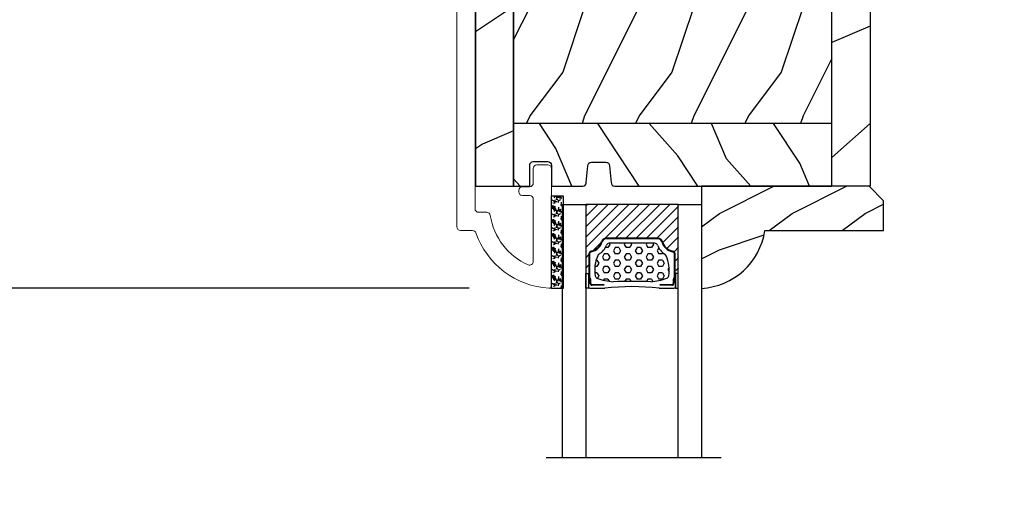
# Model space of a CAD drawing. Units: millimetres. Extents: x -2446 to 125962, y 0 to 5043.
# Drawn here: x 8503 to 8638, y 1068 to 1133 of the extents above; entities that cross this region are included whole.
import ezdxf

# ---------------------------------------------------------------- set-up
doc = ezdxf.new("R2010")
doc.units = ezdxf.units.MM
doc.header["$MEASUREMENT"] = 0
for name, color, linetype in [('Aluminium', 181, 'Continuous'), ('Bois', 4, 'Continuous'), ('Cotes', 7, 'Continuous'), ('Foam', 5, 'Continuous'), ('TH double-pareclose std', 5, 'Continuous'), ('Volet colonial', 181, 'Continuous')]:
    doc.layers.add(name, color=color, linetype=linetype)
doc.styles.add('Cotes', font='arial.ttf')
doc.styles.get("Standard").update_dxf_attribs({"font": 'arial.ttf', "height": 10})
doc.linetypes.add('Amzigzag', pattern='A,0.0001,[136,genltshp.shx,S=0.04,R=0,X=0,Y=0],-11', length=11.0001)
doc.dimstyles.new('1-1', dxfattribs={"dimtxt": 11, "dimasz": 11, "dimexe": 11, "dimexo": 11, "dimgap": 11, "dimtad": 0, "dimtih": 1, "dimtoh": 1, "dimdec": 1, "dimzin": 0, "dimdsep": 46, "dimtxsty": 'Cotes', "dimcen": 0.09, "dimadec": 0, "dimazin": 0, "dimtfac": 1, "dimtdec": 1, "dimtofl": 0, "dimtmove": 0, "dimatfit": 3, "dimfxl": 0, "dimtolj": 1, "dimtzin": 0, "dimarcsym": 0})
pattern_1 = [(216.8699, (-523.9782826924295, 12.78080903545094), (44.99999876736678, 30.00000184894975), [7.5, -67.5]), (206.5651, (-514.9782826924295, 8.280809035450943), (-14.99998736911361, -15.00001964094571), [16.77051, -16.77051]), (198.4349, (-514.9782826924295, 0.7808090354509432), (-30.00000651889442, -14.99997604834062), [9.48684, -37.94733])]
pattern_2 = [(336.8699, (-545.9686637491959, -4.523038541842425), (-48.48076309845398, 23.97114117833321), [7.5, -67.5]), (326.5651, (-546.571549432166, 5.521190092217523), (20.49039175088132, -5.490360297625255), [16.77051, -16.77051]), (318.4349, (-540.0763589037826, 9.271190092217523), (27.99036357346829, -18.48077973489104), [9.486839999999987, -37.94732999999994])]
pattern_3 = [(246.8699, (-4.607695154586734, 31.98076211353316), (47.94228235666637, 96.96152619690801), [15, -135]), (236.5651, (15.48076211353316, 33.18653347947321), (-10.98072059525049, -40.98078350176264), [33.54102, -33.54102]), (228.4349, (22.98076211353316, 20.19615242270663), (-36.96155946978204, -55.9807271469366), [18.97368, -75.89465999999999])]

# ---------------------------------------------------------------- blocks, each defined once
blk = doc.blocks.new('*D55')
at = {"layer": 'Cotes', "color": 0, "lineweight": -2, "transparency": 16777216}
for p, q in [((8496.644962859651, 1334.711092525171), (8422.401472305575, 1334.711092525171)), ((8433.401472305575, 1323.711092525171), (8433.401472305575, 1233.823839261672)), ((8433.401472305575, 1107.386831863262), (8433.401472305575, 1197.582365864674)), ((8564.899459501325, 1096.386831863262), (8422.401472305575, 1096.386831863262))]:
    blk.add_line(p, q, dxfattribs=at)
at = {"layer": 'Cotes', "color": 0, "transparency": 16777216}
for points in [[(8431.568138972241, 1323.711092525171), (8435.23480563891, 1323.711092525171), (8433.401472305575, 1334.711092525171)], [(8431.568138972241, 1107.386831863262), (8435.23480563891, 1107.386831863262), (8433.401472305575, 1096.386831863262)]]:
    blk.add_solid(points, dxfattribs=at)
at = {"layer": 'Defpoints', "color": 0, "transparency": 16777216}
for p in [(8433.401472305575, 1334.711092525171), (8507.644962859651, 1334.711092525171), (8575.899459501325, 1096.386831863262)]:
    blk.add_point(p, dxfattribs=at)
at = {"layer": 'Cotes', "color": 0, "transparency": 16777216, "insert": (8433.401472305573, 1215.703102563171), "char_height": 11, "attachment_point": 5, "style": 'Cotes'}
blk.add_mtext('\\A1;238.3 [9 3/8"]', dxfattribs=at)
blk = doc.blocks.new('PB-024')
at = {"layer": 'Bois'}
h = blk.add_hatch(dxfattribs=at)
h.set_pattern_fill('WOOD1', color=1, scale=30, angle=30, pattern_type=2)
h.set_pattern_definition(pattern_3)
h.paths.add_polyline_path([(-7.105427357601002e-15, 0), (7.105427357601002e-15, -5.25), (114, -5.25), (113.9999999999999, -0.0003262952377549588)])
h = blk.add_hatch(dxfattribs=at)
h.set_pattern_fill('WOOD1', color=1, scale=15, angle=120, style=0, pattern_type=2)
h.set_pattern_definition([(336.8699, (-15.99038105676658, -2.303847577293357), (-48.48076309845399, 23.97114117833321), [7.5, -67.5]), (326.5651, (-16.5932667397366, 7.740381056766592), (20.49039175088132, -5.490360297625257), [16.77051, -16.77051]), (318.4349, (-10.09807621135331, 11.49038105676659), (27.99036357346829, -18.48077973489104), [9.486839999999999, -37.94732999999999])])
h.paths.add_polyline_path([(8.599999999999909, -5.25), (0, -5.25), (-2.273736754432321e-13, -35.07032629523673, 0.4142135623730969), (0.4999999999997722, -35.57032629523673), (2.799999999999955, -35.770326295237, -0.4142135623730951), (3.299999999999955, -36.270326295237), (3.299999999999955, -38.270326295237, -0.4142135623730948), (2.799999999999955, -38.770326295237), (0.4999999999997722, -38.97032629523682, 0.4142135623730947), (-2.273736754432321e-13, -39.47032629523682), (-2.273736754432321e-13, -43.74644423484256), (2.870781666181059, -43.7464442348425, -0.414213562373134), (3.370781666181074, -44.24644423484256), (3.370781666180847, -46.24644423484261, -0.4142135623730618), (2.870781666180847, -46.74644423484256), (-2.273736754432321e-13, -46.74644423484256), (4.547473508864641e-13, -48.95065259047351), (8.599999999999909, -48.95065259047351)])
h = blk.add_hatch(dxfattribs=at)
h.set_pattern_fill('WOOD1', color=1, scale=15, style=0, pattern_type=2)
h.set_pattern_definition(pattern_1)
h.paths.add_polyline_path([(36.20000000000005, -5.25), (8.599999999999909, -5.250000000000004), (8.599999999999909, -48.95065259047351), (36.20000000000005, -48.95065259047351)])
h = blk.add_hatch(dxfattribs=at)
h.set_pattern_fill('WOOD1', color=1, scale=15, angle=120, style=0, pattern_type=2)
h.set_pattern_definition(pattern_2)
h.paths.add_polyline_path([(63.79999999999995, -5.25), (36.20000000000005, -5.250000000000004), (36.20000000000005, -48.95065259047351), (63.79999999999996, -48.95065259047351)])
h = blk.add_hatch(dxfattribs=at)
h.set_pattern_fill('WOOD1', color=1, scale=15, style=0, pattern_type=2)
h.set_pattern_definition(pattern_1)
h.paths.add_polyline_path([(91.39999999999986, -5.25), (63.79999999999995, -5.249999999999996), (63.79999999999997, -48.95065259047351), (91.39999999999985, -48.95065259047351)])
h = blk.add_hatch(dxfattribs=at)
h.set_pattern_fill('WOOD1', color=1, scale=15, angle=120, style=0, pattern_type=2)
h.set_pattern_definition(pattern_2)
h.paths.add_polyline_path([(113.9999999999999, -5.25), (91.39999999999986, -5.249999999999996), (91.39999999999985, -48.95065259047351), (110.3803656464712, -48.95065259047351), (110.5723715039196, -46.80418408321809), (107.2737343790454, -46.74660615802878), (107.2737343790454, -43.75032629523776), (113.9999999999999, -43.63291889209955)])
h = blk.add_hatch(dxfattribs=at)
h.set_pattern_fill('WOOD1', color=1, scale=30, angle=30, pattern_type=2)
h.set_pattern_definition(pattern_3)
h.paths.add_polyline_path([(4.547473508864641e-13, -48.95065259047351), (4.547473508864641e-13, -54.20065259047351), (109.4571598045454, -54.2006525904735, 0.3883647183589942), (109.9552481999451, -53.74400306687478), (110.3803656464712, -48.95065259047351)])
for p, q in [((8.599999999999909, -5.25), (8.599999999999909, -48.95065259047352)), ((36.20000000000005, -5.249999999999999), (36.20000000000005, -48.95065259047351)), ((63.79999999999995, -5.249999999999999), (63.79999999999996, -48.95065259047352)), ((91.39999999999986, -5.25), (91.39999999999985, -48.95065259047352))]:
    blk.add_line(p, q, dxfattribs=at)
blk.add_lwpolyline([(113.9999999999999, -5.25), (113.9999999999999, -0.0003262952377554029), (0, 0), (0, -5.25)], close=True, dxfattribs=at)
for points in [[(3.370781666181074, -44.24644423484256, 0.4142135623731227), (2.870781666181074, -43.7464442348425), (-2.273736754432321e-13, -43.74644423484256), (-2.273736754432321e-13, -39.47032629523682, -0.414213562373095), (0.4999999999997726, -38.97032629523682), (2.799999999999955, -38.770326295237, 0.414213562373095), (3.299999999999955, -38.270326295237), (3.299999999999955, -36.270326295237, 0.414213562373095), (2.799999999999955, -35.770326295237), (0.4999999999997726, -35.57032629523673, -0.414213562373095), (-2.273736754432321e-13, -35.07032629523673), (0, -5.25), (113.9999999999999, -5.25), (113.9999999999999, -43.63291889209955), (107.2737343790454, -43.75032629523776), (107.2737343790454, -46.74660615802878), (110.5723715039196, -46.80418408321809), (110.3803656464712, -48.95065259047351), (4.547473508864641e-13, -48.95065259047351), (-2.273736754432321e-13, -46.74644423484256), (2.870781666180847, -46.74644423484256, 0.414213562373095), (3.370781666180847, -46.24644423484256)], [(110.3803656464712, -48.95065259047351), (109.9552481999449, -53.74400306687656, -0.3883647183579086), (109.4571598045455, -54.2006525904735), (4.547473508864641e-13, -54.20065259047351), (4.547473508864641e-13, -48.95065259047351)]]:
    blk.add_lwpolyline(points, format="xyb", close=True, dxfattribs=at)
blk = doc.blocks.new('PB-011')
at = {"layer": 'Aluminium', "lineweight": 15}
blk.add_lwpolyline([(67.0883578806147, -13.00000000000003, 0.4312649628812478), (67.38785578049453, -12.68265041880821, 0.3031882914849114), (59.79687762624701, -2.626896512443722, -0.3190548087948019), (59.4614581929539, -2.154759628624589), (59.4614581929539, -0.5000000000000284, 0.414213562373095), (58.96145819295384, 0), (-58.96145819295384, 0, 0.3888787318529991), (-59.45955554199975, -0.4564221286261727), (-60.50941950431081, -12.45642212862617, 0.4400105308918229), (-60.01132215526491, -13), (-55.31001365419564, -13, 0.414213562373095), (-54.81001365419564, -12.5), (-54.81001365419564, -10.99999999999997, 0.414213562373095), (-55.31001365419564, -10.49999999999997), (-57.28305090259175, -10.49999999999994, -0.4400105308918321), (-57.78114825163766, -9.956422128626116), (-57.16872760695617, -2.956422128626116, -0.3888787318529909), (-56.67063025791032, -2.5), (56.4614581929539, -2.500000000000028, -0.414213562373095), (56.9614581929539, -3.000000000000028), (56.9614581929539, -4.100000000020287, 0.3708630677804771), (57.38662001250862, -4.594367521958844, -0.2577115018827646), (64.16799104683219, -9.799933352244011, -0.5406219253432095), (63.70976257057248, -10.49999999999997), (55.14785578049526, -10.50000000000003, -0.414213562373095), (54.64785578049526, -10.00000000000003), (54.64785578049526, -9.000000000000028, 0.414213562373095), (54.14785578049526, -8.500000000000028), (53.94785578049454, -8.500000000000028, 0.414213562373095), (53.44785578049454, -9.000000000000028), (53.44785578049454, -10.00000000000003, -0.414213562373095), (52.94785578049454, -10.50000000000003), (50.94785578049448, -10.50000000000003, 0.414213562373095), (50.44785578049448, -11.00000000000003), (50.44785578049459, -12.50000000000003, 0.414213562373095), (50.94785578049459, -13.00000000000003)], format="xyb", close=True, dxfattribs=at).dxf.unprotected_set("ltscale", 0)
blk = doc.blocks.new('V-006')
at = {"layer": 'Foam'}
h = blk.add_hatch(dxfattribs=at)
h.set_pattern_fill('GRAVEL', color=256, scale=0.075, style=0)
h.set_pattern_definition([(228.0128, (-26.72399009913994, -53.63578469025791), (-15.24001294942201, -17.14502106713443), [0.25629075, -25.372875]), (184.9697, (-26.89544009913994, -53.82628469025791), (22.86003697963434, 1.904986556540594), [0.43980375, -43.54049999999999]), (132.5104, (-27.33359009913994, -53.86438469025791), (19.04998613874877, -20.95502046934531), [0.3101114999999999, -30.701025]), (267.2737, (-28.07654009913994, -54.34063469025791), (1.904991728121129, 38.09998774002482), [0.40050375, -39.6498]), (292.8337, (-28.09559009913994, -54.74068469025791), (-9.525027041626428, 22.86001299753833), [0.3927255, -38.87985]), (357.2737, (-27.94319009913994, -55.10263469025791), (-38.09998774002482, 1.904991728121131), [0.40050375, -39.6498]), (37.6942, (-27.54314009913994, -55.12168469025791), (-24.76501564592995, -19.04998301773867), [0.5296454999999999, -52.434825]), (72.2553, (-27.12404009913994, -54.79783469025791), (13.3350266741004, 41.91001215452729), [0.50004, -49.503975]), (121.4296, (-26.97164009913994, -54.32158469025791), (-15.24000392644836, 24.76497086997952), [0.40185975, -39.784125]), (175.2364, (-27.18119009913994, -53.97868469025791), (20.95498353979084, -1.904982122040867), [0.4587847499999998, -22.48042499999999]), (222.3974, (-27.63839009913994, -53.94058469025791), (-22.86000068792978, -20.95497273797773), [0.5933085, -58.7376]), (138.8141, (-26.19059009913994, -54.35968469025791), (-13.33499150566855, 11.429982417843), [0.20250375, -20.04795]), (171.4692, (-26.34299009913994, -54.22633469025791), (24.76496219669355, -3.810009600034274), [0.3852614999999997, -38.14094999999997]), (225, (-26.72399009913994, -54.16918469025791), (-2.664535259100376e-16, -1.904998701525148), [0.26940675, -2.4246675]), (203.1986, (-26.85734009913994, -53.94058469025791), (9.525032119193124, 3.810016705729698), [0.14508075, -14.36295]), (291.8014, (-26.99069009913994, -53.99773469025791), (-1.905001336420882, 5.715003681548898), [0.2051745, -10.0536]), (30.9638, (-26.91449009913994, -54.18823469025791), (5.71499396610617, 3.810002968995414), [0.3332399999999998, -10.77472499999999]), (161.5651, (-26.62874009913994, -54.01678469025791), (3.810001738635735, -1.904997166848807), [0.24096525, -5.783174999999999]), (16.38950000000001, (-28.09559009913994, -53.99773469025791), (19.05001051047701, 5.714988112475853), [0.337566, -33.4191]), (70.3462, (-27.77174009913994, -53.90248469025791), (-7.619978766507381, -20.95497036640875), [0.28319925, -28.03664999999999]), (293.1986, (-26.62874009913994, -53.63578469025791), (-3.810016705729698, 9.525032119193124), [0.29016, -14.2179]), (343.6105, (-26.51444009913994, -53.90248469025791), (-19.05001051047701, 5.714988112475859), [0.3375659999999998, -33.41909999999997]), (339.444, (-28.09559009913994, -55.17883469025791), (-9.525011823191932, 3.809995377037603), [0.32552625, -15.950775]), (294.7751, (-27.79079009913994, -55.29313469025791), (-9.52497780272013, 20.9549902696175), [0.2727539999999997, -27.00269999999999]), (66.80140000000002, (-26.60969009913994, -55.54078469025791), (3.810016705729701, 9.525032119193124), [0.29016, -14.2179]), (17.35400000000001, (-26.49539009913994, -55.27408469025791), (-24.76500133639497, -7.619988506704224), [0.31933725, -31.6143]), (69.444, (-27.54314009913994, -55.54078469025791), (-3.809995377037608, -9.52501182319193), [0.1627635, -16.1136]), (101.3098999999999, (-26.72399009913994, -55.54078469025791), (-1.904990597165511, 7.619975595676966), [0.09713624999999998, -9.616499999999998]), (165.9638, (-26.74304009913994, -55.44553469025791), (5.715004016022879, -1.904996703092731), [0.3927255, -7.4617875]), (186.0090000000001, (-27.12404009913994, -55.35028469025791), (19.04997190832096, 1.904995551410894), [0.36395025, -36.03105]), (303.6901, (-26.91449009913994, -54.35968469025791), (-1.905000653480424, 3.809996324423879), [0.274743, -6.593834999999999]), (353.1572, (-26.76209009913994, -54.58828469025791), (32.38501339248256, -3.810017063741129), [0.4796677499999999, -47.48699999999999]), (60.94540000000001, (-26.28584009913994, -54.64543469025791), (-7.619982274371817, -13.33496820812559), [0.196131, -19.41705]), (90, (-26.19059009913994, -54.47398469025791), (-1.905, 1.905), [0.1143, -1.7907]), (120.2564, (-27.16214009913994, -55.29313469025791), (7.619983850127083, -13.33499327435817), [0.26465025, -26.200425]), (48.01279999999999, (-27.29549009913994, -55.06453469025791), (15.240012949422, 17.14502106713443), [0.51258225, -25.1166]), (0, (-26.95259009913994, -54.68353469025791), (1.905, 1.905), [0.4953, -1.4097]), (325.3048, (-26.45729009913994, -54.68353469025791), (-19.04996699321526, 13.33500126786357), [0.3012075, -29.819475]), (254.0546, (-26.20964009913994, -54.85498469025791), (-1.905004859776106, -7.620018152402721), [0.27737175, -13.591275]), (207.646, (-26.28584009913994, -55.12168469025791), (-36.19498728676704, -19.05001198104254), [0.4516087499999999, -44.709375]), (175.4261, (-26.68589009913994, -55.33123469025791), (-24.76500570356064, 1.904990783414596), [0.4777717499999997, -47.29934999999997]), (175.4261, (-26.68589009913994, -55.33123469025791), (-24.76500570356064, 1.904990783414596), [0.4777717499999997, -47.29934999999997])])
h.paths.add_polyline_path([(6.356499999999983, 0), (6.356499999999983, 1.599999999999909), (-6.356499999999983, 1.599999999999909), (-6.356499999999983, 0)])
blk.add_line((-6.356499999999983, 0), (-6.356499999999983, 1.599999999999909), dxfattribs=at)
blk.add_lwpolyline([(-6.356499999999983, 0), (-6.356499999999983, 1.599999999999909), (6.356499999999983, 1.599999999999909), (6.356499999999983, 0)], close=True, dxfattribs=at)
blk = doc.blocks.new('V-042')
h = blk.add_hatch()
h.set_pattern_fill('ANSI31', scale=8, style=0)
h.set_pattern_definition([(45, (-287.4581101923186, 1960.29514648825), (-0.7071067811865476, 0.7071067811865476), [])])
h.paths.add_polyline_path([(12.52095870867493, 4.649999998385965), (6.480741221387461, 4.649999998385965), (5.856637523691461, 4.650296192671021, -0.3414039312993768), (5.276010893879629, 5.099058888069067, 0.2909450072482266), (3.857872961523753, 6.419470534126731, -0.361442010360135), (3.530849965030484, 6.812757143311273), (3.530849965036623, 9.499999999998408), (3.150849965037651, 9.499999999998408), (3.150849965037651, 0), (15.85084996503747, 0), (15.85084996503747, 9.499999999998408), (15.47084996503759, 9.499999999998408), (15.47084996504464, 6.812757143311273, -0.361442010358463), (15.14382696855091, 6.419470534129914, 0.2909450072481536), (13.72568903619958, 5.09905888806793, -0.3411389941978187), (13.14563192558944, 4.650296462959886)])
h = blk.add_hatch()
h.set_pattern_fill('HEX', scale=4, style=0)
h.set_pattern_definition([(0, (-287.4581101923186, 1960.29514648825), (0, 0.8660254037844386), [0.5, -1]), (120, (-287.4581101923186, 1960.29514648825), (-0.75, -0.4330127018922191), [0.4999999999999996, -0.9999999999999992]), (59.99999999999999, (-286.9581101923186, 1960.29514648825), (-0.7499999999999999, 0.4330127018922194), [0.5, -1])])
h.paths.add_polyline_path([(12.12421797721701, 10.62368122440772, -0.01038247894788289), (6.975782022788034, 10.62368122440791, 0.07655626028517193), (4.746910343559633, 10.12808478556243, 0.2636850920181428), (4.49778231036762, 9.822240287701614, 0.1486430742431025), (4.852010365365454, 7.052547432361987, 0.1452672607481565), (5.037659102547701, 6.836927438697026, -0.1572620534238643), (6.05039310008974, 5.603333331706768, 0.3080691872821473), (6.422534053075195, 5.349999998373494), (12.67746594692494, 5.349999998373494, 0.3080691872803071), (13.04960689990672, 5.603333331708217, -0.1572620534238416), (14.06234089745456, 6.836927438693425, 0.1452672607479055), (14.24798963462911, 7.052547432364394, 0.1486430742430459), (14.60221768963465, 9.822240287702012, 0.2636850920185169), (14.35308965643974, 10.1280847855611, 0.0765562602849926)])
at = {"color": 7, "linetype": 'Amzigzag', "ltscale": 1.5}
blk.add_line((-2.70042511299016, 34.79851369385051), (21.3246195114225, 34.79851369385051), dxfattribs=at)
at = {"color": 181, "linetype": 'Continuous', "lineweight": 25}
for p, q in [((3.579999999999927, 11.29999999999859), (3.579999999999927, 10.0809027799985)), ((5.829999999987649, 11.49999999999841), (3.7800000000002, 11.49999999999841)), ((4.078469536299963, 11.09714386614837), (5.678469536287594, 11.09714386614837)), ((5.678469536287594, 11.00714386614868), (4.078469536299963, 11.00714386614868)), ((5.678469536287594, 11.09714386614837), (5.678469536287594, 11.00714386614868)), ((15.31999999999994, 11.49999999999841), (13.27000000001249, 11.49999999999841)), ((13.42153046370004, 11.09714386614837), (15.02153046369995, 11.09714386614837)), ((13.42153046370004, 11.00714386614868), (13.42153046370004, 11.09714386614837)), ((15.02153046369995, 11.00714386614868), (13.42153046370004, 11.00714386614868)), ((15.51999999999998, 10.0809027799985), (15.51999999999998, 11.29999999999859)), ((3.624913998212833, 9.950006602136227), (3.629150034962549, 9.950006602136227)), ((3.629150034962549, 9.950006602136227), (3.629150034962549, 9.99275714331111)), ((3.629150034962549, 9.950006602136227), (3.629150034962549, 6.812757143311273)), ((3.715435414600051, 10.17620114553597), (3.73861402577495, 10.19538899443592)), ((3.719150034962695, 9.99275714331111), (3.719150034962695, 6.812757143311273)), ((3.796004971712591, 10.12606165982356), (3.772826360537692, 10.10687381092362)), ((3.778469536300236, 10.28012240339854), (3.778469536300236, 10.79714386614864)), ((3.868469536299926, 10.79714386614864), (3.868469536299926, 10.28012240339854)), ((15.23153046369998, 10.28012240339854), (15.23153046369998, 10.79714386614864)), ((15.32717363946244, 10.10687381092362), (15.30399502828755, 10.12606165982356)), ((15.32153046370013, 10.79714386614864), (15.32153046370013, 10.28012240339854)), ((15.36138597422496, 10.19538899443592), (15.38456458540008, 10.17620114553597)), ((15.38084996503744, 6.812757143311273), (15.38084996503744, 9.99275714331111)), ((15.47084996503759, 9.99275714331111), (15.47084996503759, 9.950006602136227)), ((15.47084996503759, 9.950006602136227), (15.47508600178753, 9.950006602136227)), ((15.47084996503759, 6.812757143311273), (15.47084996503759, 9.950006602136227)), ((5.954937588825032, 4.740296192673441), (6.579041291312478, 4.739999998386111)), ((5.954937588825032, 4.650296192673295), (6.579041291312478, 4.649999998385965)), ((6.422534053075196, 5.349999998373505), (12.67746594692494, 5.349999998373505)), ((6.579041291312478, 4.739999998386111), (12.52095870867493, 4.739999998386111)), ((6.579041291312478, 4.649999998385965), (12.52095870867493, 4.649999998385965)), ((12.52095870867493, 4.739999998386111), (13.1450624111751, 4.740296192673441)), ((12.52095870867493, 4.649999998385965), (13.1450624111751, 4.650296192673295))]:
    blk.add_line(p, q, dxfattribs=at)
at = {"color": 5}
blk.add_line((3.200000000000045, 0), (15.90000000000009, 0), dxfattribs=at)
for points in [[(3.200000000000045, 34.79851369385051), (3.200000000000045, 0), (0, 0), (0, 34.79851369385051)], [(19.09999999999991, 34.79851369385051), (19.09999999999991, 0), (15.90000000000009, 0), (15.90000000000009, 34.79851369385051)]]:
    blk.add_lwpolyline(points, dxfattribs=at)
for points in [[(3.200000000000045, 9.499999999998408), (3.579999999999927, 9.499999999998408), (3.579999999999927, 11.49999999999841), (3.200000000000045, 11.49999999999841)], [(15.90000000000009, 9.499999999998408), (15.51999999999998, 9.499999999998408), (15.51999999999998, 11.49999999999841), (15.90000000000009, 11.49999999999841)]]:
    blk.add_lwpolyline(points, close=True, dxfattribs=at)
at = {"color": 181, "linetype": 'Continuous', "lineweight": 25}
for centre, radius, start, end in [((3.7800000000002, 11.29999999999859), 0.2000000000000455, 90, 180), ((4.078469536299963, 10.79714386614864), 0.2999999999999617, 90, 180), ((4.078469536299963, 10.79714386614864), 0.2099999999999618, 90, 180), ((9.549999999993815, 45.99600012365909), 34.6960001229502, 263.8450892230369, 276.1549107769631), ((15.02153046369995, 10.79714386614864), 0.2999999999999617, 0, 90), ((15.02153046369995, 10.79714386614864), 0.2099999999999654, 0, 90), ((15.31999999999994, 11.29999999999859), 0.2000000000000455, 0, 90), ((3.790064175737825, 10.07982775782352), 0.2100669264910994, 179.7067862955089, 218.1701594432898), ((3.867295065237613, 9.99275714331111), 0.2381450302755184, 129.6188297048962, 180), ((3.867295065237613, 9.99275714331111), 0.148145030275522, 129.6188297049789, 180), ((3.668469536300108, 10.28012240339854), 0.1099999999990082, 309.6188297048953, 0), ((3.668469536300108, 10.28012240339854), 0.1999999999990081, 309.6188297048953, 0), ((9.23026691343739, 9.019999998360845), 4.800000000013958, 170.3788098722446, 204.197670639406), ((4.892156027262445, 9.755386930261238), 0.3999999999755061, 111.2915739132246, 170.3788098722446), ((7.470266914075182, 3.139999995873723), 7.500000002535077, 93.78032849573468, 111.2915739133364), ((9.550000000008822, 134.5796507029315), 123.9826962424794, 268.810298297978, 271.1897017021392), ((11.62973308592495, 3.139999995873723), 7.500000002535077, 68.7084260866636, 86.21967150426532), ((9.869733086562519, 9.019999998360845), 4.800000000013958, 335.8023293605939, 9.621190127755456), ((14.20784397273746, 9.755386930261238), 0.3999999999755027, 9.621190127755456, 68.70842608677546), ((15.43153046370003, 10.28012240339854), 0.1999999999990061, 180, 230.3811702951038), ((15.43153046370003, 10.28012240339854), 0.1099999999990047, 180, 230.3811702951038), ((15.23270493476252, 9.99275714331111), 0.148145030275522, 0, 50.38117029502116), ((15.23270493476252, 9.99275714331111), 0.2381450302755184, 0, 50.38117029510376), ((15.30993582425003, 10.07982775782352), 0.2100669264910994, 321.8298405567102, 0.2932137044910722), ((4.02915003496264, 6.812757143311273), 0.4000000000071304, 180, 259.4879385289719), ((4.02915003496264, 6.812757143311273), 0.3100000000071432, 180, 259.4879385289719), ((5.308078755787392, 7.25749040798587), 0.4999999999996283, 204.197670639406, 237.2592076313481), ((3.631476905687578, 4.649999998373687), 2.600000000001068, 21.51018826678275, 57.25920763134815), ((15.46852309431256, 4.649999998373687), 2.600000000001068, 122.7407923686519, 158.4898117332172), ((13.79192124421252, 7.25749040798587), 0.4999999999996266, 302.7407923686519, 335.8023293605939), ((15.0708499650375, 6.812757143311273), 0.3100000000071504, 280.5120614710281, 0), ((15.0708499650375, 6.812757143311273), 0.4000000000071255, 280.5120614710281, 0), ((3.626695112337529, 4.643852909823408), 1.805927364798801, 14.59957465771853, 79.48793852897188), ((3.626695112337529, 4.643852909823408), 1.895927364798737, 14.59957465771853, 79.48793852897188), ((6.422534053075196, 5.749999998373596), 0.4000000000001016, 201.5101882667827, 270), ((12.67746594692494, 5.749999998373596), 0.4000000000001016, 270, 338.4898117332172), ((15.47330488766238, 4.643852909823408), 1.895927364798735, 100.5120614710281, 165.4004253422815), ((15.47330488766238, 4.643852909823408), 1.805927364798811, 100.5120614710281, 165.4004253422815), ((5.954937588825032, 5.250296192660926), 0.5999999999899248, 194.5995746577185, 270), ((5.954937588825032, 5.250296192660926), 0.5099999999899207, 194.5995746577185, 270), ((13.1450624111751, 5.250296192660926), 0.5099999999899261, 270, 345.4004253422814), ((13.1450624111751, 5.250296192660926), 0.5999999999899243, 270, 345.4004253422814)]:
    blk.add_arc(centre, radius, start, end, dxfattribs=at)
blk = doc.blocks.new('D-086')
at = {"layer": 'Bois'}
h = blk.add_hatch(dxfattribs=at)
h.set_pattern_fill('WOOD1', color=1, scale=10, style=0, pattern_type=2)
h.set_pattern_definition([(216.8699, (-335.2538867572126, -33.64992441792981), (29.99999917824452, 20.00000123263317), [5, -45]), (206.5651, (-329.2538867572126, -36.64992441792981), (-9.999991579409075, -10.00001309396381), [11.18034, -11.18034]), (198.4349, (-329.2538867572126, -41.64992441792981), (-20.00000434592961, -9.999984032227081), [6.32456, -25.29822])])
edge = h.paths.add_edge_path()
edge.add_line((-23, 0), (0, 0))
edge.add_line((0, 0), (8.881784197001252e-16, 14.02984241998706))
edge.add_arc((0.5386931613430015, 4.701431212199641), 9.343952374859994, 93.30502196043827, 171.3918283291595)
edge.add_line((-8.699999999999818, 6.099999999999909), (-24.99999999999997, 6.099999999999909))
edge.add_line((-24.99999999999997, 6.099999999999909), (-25.00000000000003, 2))
edge.add_line((-25.00000000000003, 2), (-23, 0))
blk.add_lwpolyline([(-23, 0), (0, 0), (0, 14.02984241998706, 0.3545448909899596), (-8.699999999999818, 6.099999999999909), (-25, 6.099999999999909), (-25, 2)], format="xyb", close=True, dxfattribs=at)

msp = doc.modelspace()

# ---------------------------------------------------------------- block references
at = {"layer": 'Bois', "xscale": -1, "rotation": 270}
msp.add_blockref('PB-024', (8619.967461672984, 1110.402811787261), dxfattribs=at)
at = {"layer": 'TH double-pareclose std'}
for name, p, rotation in [('D-086', (8596.817135377756, 1110.402811787261), 180), ('V-006', (8576.21713537775, 1102.729469367276), 270), ('V-042', (8596.817135377756, 1107.902811787261), 180)]:
    msp.add_blockref(name, p, dxfattribs=dict(at, rotation=rotation))
at = {"layer": 'Volet colonial', "xscale": -1, "rotation": 90}
msp.add_blockref('PB-011', (8563.216809082513, 1163.774687643755), dxfattribs=at)

# ---------------------------------------------------------------- texts
at = {"color": 0, "insert": (-2457.115264315886, 1131.225837341392), "char_height": 150, "width": 2369.631055546912, "attachment_point": 1}
msp.add_mtext("\\pi690.05086;Porte patio\\P\\pi118.49561;recouverte d'aluminium", dxfattribs=at)

# ---------------------------------------------------------------- dimensions: what is measured, and where the dimension line sits
at = {"layer": 'Cotes'}
dim = msp.add_linear_dim(base=(8433.401472305575, 1334.711092525171), p1=(8575.899459501321, 1096.386831863262), p2=(8507.644962859647, 1334.71109252517), angle=90, dimstyle='1-1', dxfattribs=at)
dim.commit()
dim.dimension.update_dxf_attribs({"geometry": '*D55', "text_midpoint": (8433.401472305573, 1215.703102563171), "dimtype": 160})

doc.saveas('drawing.dxf')
